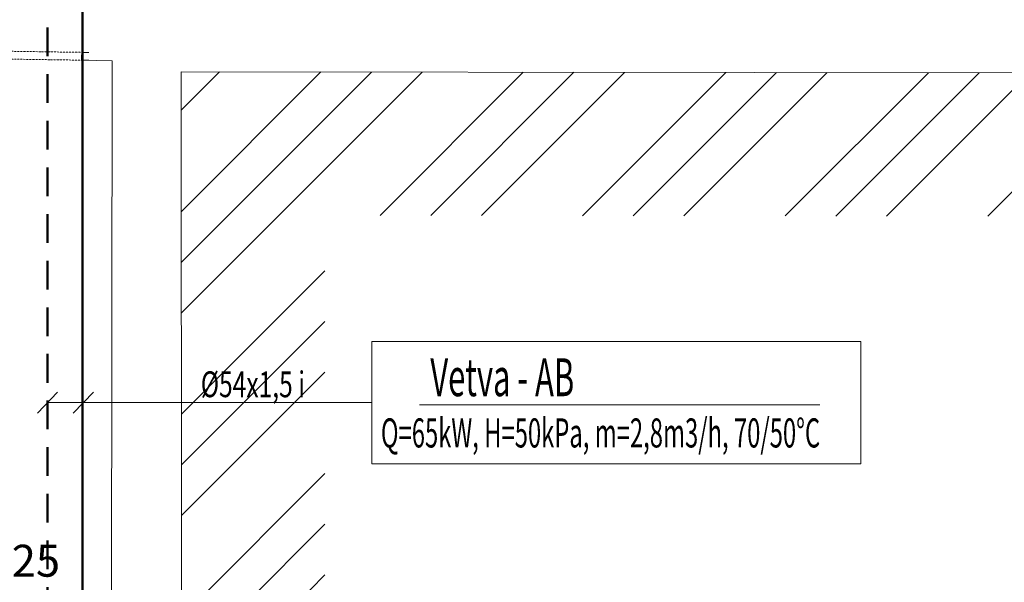
# Model space of a CAD drawing. Units: millimetres. Extents: x 78544 to 746711, y 277661 to 410651.
# Drawn here: x 204456 to 211323, y 378750 to 382671 of the extents above; entities that cross this region are included whole.
import ezdxf

# ---------------------------------------------------------------- set-up
doc = ezdxf.new("R2010")
doc.units = ezdxf.units.MM
for name, pattern in [('ACAD_ISO12W100', [21, 12, -3, 0, -3, 0, -3]), ('DASHED', [0.75, 0.5, -0.25]), ('Čárkovaná', [325, 200, -125])]:
    doc.linetypes.add(name, pattern=pattern)
for name, color, linetype, lineweight in [('0_Pero_č.__7', 7, 'Continuous', 9), ('_DXF stavba', 9, 'Continuous', 15), ('JF_ROOMNR', 3, 'Continuous', 30), ('Popis radiatory', 7, 'Continuous', 25), ('UK', 1, 'Continuous', 50), ('UK spiatocka 1', 5, 'DASHED', 50), ('UK-LEGENDA-TENKA', 7, 'Continuous', 30)]:
    doc.layers.add(name, color=color, linetype=linetype, lineweight=lineweight)
doc.styles.add('ARIAL', font='arial.ttf')
doc.styles.add('GENERATED_STYLE_3', font='GOTHIC.TTF')
doc.styles.add('ISOCP', font='isocpeur.ttf')

# ---------------------------------------------------------------- blocks, each defined once
blk = doc.blocks.new('*U4766')
at = {"color": 0}
for p, q in [((0, 0), (50, -0.8)), ((0.8, 54.7), (50.8, 53.9)), ((50.8, 53.9), (50, -0.8)), ((857.6, -12.9), (858.4, 41.7)), ((858.4, 41.7), (908.4, 40.9)), ((857.6, -12.9), (907.6, -13.7))]:
    blk.add_line(p, q, dxfattribs=at)
at = {"linetype": 'ACAD_ISO12W100'}
for p, q in [((50.8, 53.9), (858.4, 41.7)), ((50, -0.8), (857.6, -12.9))]:
    blk.add_line(p, q, dxfattribs=at)

msp = doc.modelspace()

# ---------------------------------------------------------------- hatches: boundary and pattern name
at = {"layer": '_DXF stavba'}
h = msp.add_hatch(dxfattribs=at)
h.set_pattern_fill('ZEM_PUVODNI', color=256, scale=250)
h.set_pattern_definition([(45, (-4335.7, 162930.1), (-707.1068, 707.1068), []), (45, (-3982.1, 162930.1), (-707.1068, 707.1068), []), (45, (-3628.6, 162930.1), (-707.1068, 707.1068), [])])
h.paths.add_polyline_path([(195836.045, 347839.027), (194241.974, 347839.027), (194241.974, 346359.994), (196689.747, 346359.994), (196689.747, 345832.227), (196850.746, 345832.227), (196854.371, 345309.714), (220502.607, 345368.941), (220787.125, 347259.181), (220933.777, 358555.57), (206598.532, 358557.198), (206583.485, 381306.78), (216589.274, 381295.003), (216609.651, 376584.859), (215096.886, 376578.315), (215095.678, 370420.158), (218488.918, 370419.493), (220589.968, 370371.272), (220604.035, 370984.189), (220993.597, 370974.426), (220966.626, 376612.736), (221003.171, 376612.363), (220960.376, 384503.066), (223025.02, 384503.066), (223025.02, 388894.576), (220934.962, 388853.125), (220925.376, 391001.379), (204945.31, 390930.075), (205381.447, 393185.136), (200972.421, 393325.034), (200496.236, 390889.083), (196852.572, 390882.461), (196916.77, 372381.709), (196720.463, 350224.889), (194241.974, 350224.889), (194241.974, 348745.856), (195836.045, 348745.856)])
h.paths.add_polyline_path([(195836.045, 347839.027), (195241.974, 347839.027), (195241.974, 347359.994), (197689.747, 347359.994), (197689.747, 346832.227), (197843.834, 346832.227), (197847.441, 346312.205), (219688.105, 346366.788), (219767.656, 346903.38), (219847.208, 346853.629), (219849.149, 347340.471), (219920.712, 357555.685), (205599.194, 357557.311), (205582.822, 382307.958), (217584.962, 382293.831), (217613.968, 375589.195), (216096.69, 375582.631), (216095.874, 371419.962), (218500.49, 371419.491), (219613.176, 371393.954), (219627.291, 372008.98), (219988.68, 371999.924), (219966.454, 376646.482), (219469.6, 376669.129), (219479.398, 377627.985), (219997.677, 377622.689), (219954.937, 385503.066), (222025.02, 385503.066), (222025.02, 387874.547), (219939.503, 387833.186), (219929.848, 389996.927), (203736.446, 389924.671), (203733.057, 389927.82), (204356.969, 393203.022), (201996.9, 393307.148), (201320.022, 389890.578), (197856.042, 389884.283), (197914.948, 372908.459), (200127.397, 372918.615), (200131.718, 371977.365), (197913.194, 371973.63), (197711.642, 349224.889), (195241.974, 349224.889), (195241.974, 348745.856), (195836.045, 348745.856)])

# ---------------------------------------------------------------- linework, layer by layer
at = {"color": 8, "lineweight": 15}
msp.add_lwpolyline([(217585.043, 382293.831), (205582.903, 382307.958), (205599.274, 357557.311)], dxfattribs=at)
at = {"layer": '0_Pero_č.__7', "linetype": 'Continuous', "lineweight": 20}
msp.add_line((210037.148, 379986.763, 46308.335), (207245.244, 379986.763, 46308.335), dxfattribs=at)
at = {"layer": '_DXF stavba'}
for p, q in [((204888.059, 382388.948), (204897.89, 382774.824)), ((205101.391, 382383.513), (204888.059, 382388.948)), ((205093.441, 376546.962), (205101.391, 382383.513))]:
    msp.add_line(p, q, dxfattribs=at)
msp.add_lwpolyline([(217584.962, 382293.831), (205582.822, 382307.958), (205599.194, 357557.311)], dxfattribs=at)
at = {"layer": 'Popis radiatory'}
msp.add_line((204649.491, 380004.406, 46376.936), (206911.226, 380002.154, 46248.702), dxfattribs=at)
at = {"layer": 'UK'}
msp.add_line((204892.984, 383672.139, 841.424), (204896.952, 358774.81, 28453.449), dxfattribs=at)
at = {"layer": 'UK', "color": 0, "lineweight": 20}
for p, q in [((204579.264, 379929, 46310.171), (204719.719, 380075.308, 46310.171)), ((204829.264, 379929.149, 46310.168), (204969.719, 380075.457, 46310.168))]:
    msp.add_line(p, q, dxfattribs=at)
at = {"layer": 'UK spiatocka 1', "linetype": 'Čárkovaná'}
msp.add_line((204649.492, 383916.162, 46241.457), (204649.487, 359022.47, 46646.096), dxfattribs=at)
at = {"layer": 'UK-LEGENDA-TENKA', "color": 7, "linetype": 'Continuous', "lineweight": 20, "elevation": 46248.702}
msp.add_lwpolyline([(210321.428, 379574.352), (206911.226, 379574.352), (206911.226, 380427.587), (210321.428, 380427.587)], close=True, dxfattribs=at)

# ---------------------------------------------------------------- block references
at = {"layer": '_DXF stavba'}
msp.add_blockref('*U4766', (204029.854, 382401.907), dxfattribs=at)

# ---------------------------------------------------------------- texts
at = {"layer": '0_Pero_č.__7', "linetype": 'Continuous', "lineweight": 20, "style": 'GENERATED_STYLE_3', "width": 0.6}
for s, height, p in [('Vetva - AB', 263.64, (207319.747, 380047.036, 74057.729)), ('Q=65kW, H=50kPa, m=2,8m3/h, 70/50°C', 202.8, (206975.063, 379689.466, 46308.335))]:
    msp.add_text(s, height=height, dxfattribs=at).set_placement(p)
at = {"layer": 'JF_ROOMNR', "insert": (204358.14, 378900.14), "char_height": 222.75, "attachment_point": 5, "style": 'ISOCP'}
msp.add_mtext_dynamic_manual_height_columns('00.25', width=725.61747, gutter_width=12.5, heights=[280.124], dxfattribs=at)
at = {"layer": 'Popis radiatory', "style": 'ARIAL', "width": 0.7}
msp.add_text('%%c54x1,5 i', height=179.712, rotation=359.9172647, dxfattribs=at).set_placement((205718.568, 380040.403, 29.529))

doc.saveas('drawing.dxf')
